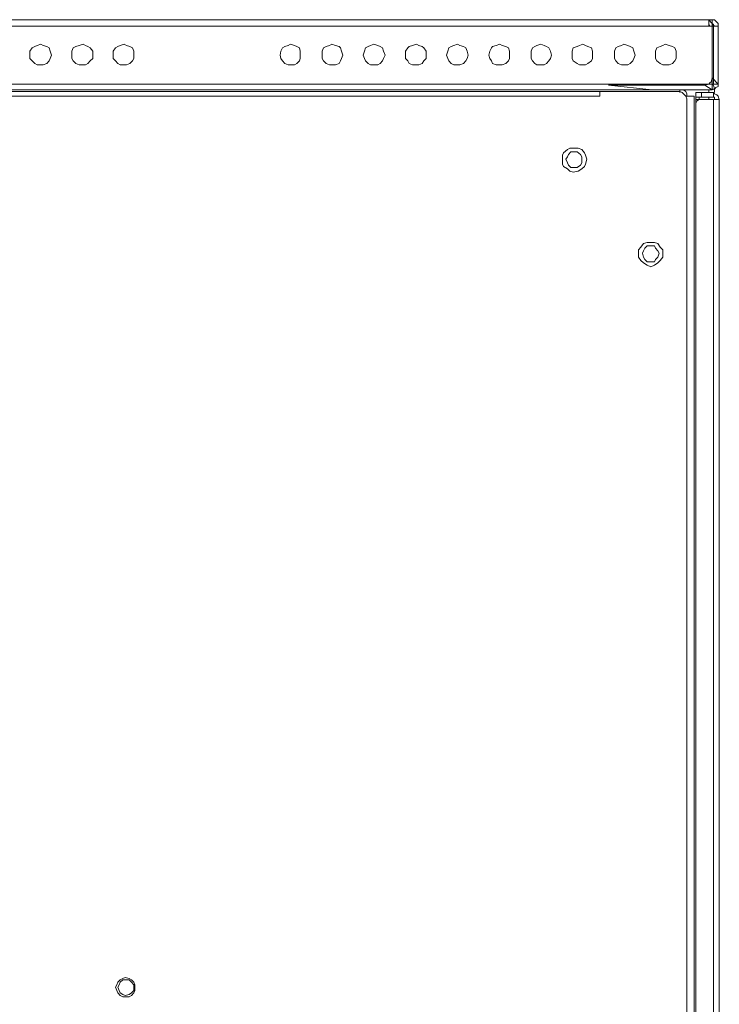
# Model space of a CAD drawing. Units: millimetres. Extents: x 28.4 to 60, y 12.6 to 67.5.
# Drawn here: x 39 to 42.6, y 32.6 to 37.6 of the extents above; entities that cross this region are included whole.
import ezdxf

# ---------------------------------------------------------------- set-up
doc = ezdxf.new("R2010")
doc.units = ezdxf.units.MM
doc.header["$MEASUREMENT"] = 0
doc.layers.add('layer 1', color=7, linetype='Continuous')

msp = doc.modelspace()

# ---------------------------------------------------------------- linework, layer by layer
at = {"layer": 'layer 1', "lineweight": 9}
for points, knots in [([(42.5136, 37.5662), (42.5136, 37.5662), (42.5215, 37.5662), (42.5215, 37.5662), (42.5215, 37.5662), (42.5456, 37.5662), (42.5456, 37.5662), (42.5456, 37.5662), (42.5456, 37.2693), (42.5456, 37.2693), (42.5456, 37.2693), (42.5456, 37.2572), (42.5456, 37.2572), (42.5456, 37.2572), (42.5335, 37.2523), (42.5335, 37.2523), (42.5335, 37.2523), (42.5264, 37.2444), (42.5264, 37.2444), (42.5264, 37.2444), (42.5136, 37.2395), (42.5136, 37.2395), (42.5136, 37.2395), (42.5136, 37.5989), (42.5136, 37.5989), (42.5136, 37.5989), (28.3974, 37.5989), (28.3974, 37.5989), (28.3974, 37.5989), (28.3853, 37.5989), (28.3853, 37.5989), (28.3853, 37.5989), (28.3775, 37.591), (28.3775, 37.591), (28.3775, 37.591), (28.3732, 37.579), (28.3732, 37.579), (28.3732, 37.579), (28.3654, 37.5662), (28.3654, 37.5662)], [0, 0, 0, 0, 0.076923, 0.076923, 0.076923, 0.153846, 0.153846, 0.153846, 0.230769, 0.230769, 0.230769, 0.307692, 0.307692, 0.307692, 0.384615, 0.384615, 0.384615, 0.461538, 0.461538, 0.461538, 0.538462, 0.538462, 0.538462, 0.615385, 0.615385, 0.615385, 0.692308, 0.692308, 0.692308, 0.769231, 0.769231, 0.769231, 0.846154, 0.846154, 0.846154, 0.923077, 0.923077, 0.923077, 1, 1, 1, 1]), ([(42.5456, 37.5662), (42.5456, 37.5662), (42.5456, 37.579), (42.5456, 37.579), (42.5456, 37.579), (42.5335, 37.591), (42.5335, 37.591), (42.5335, 37.591), (42.5264, 37.5989), (42.5264, 37.5989), (42.5264, 37.5989), (42.5136, 37.5989), (42.5136, 37.5989), (42.5136, 37.5989), (42.5136, 37.5662), (42.5136, 37.5662), (42.5136, 37.5662), (28.3974, 37.5662), (28.3974, 37.5662), (28.3974, 37.5662), (28.3903, 37.5662), (28.3903, 37.5662), (28.3903, 37.5662), (28.3654, 37.5662), (28.3654, 37.5662), (28.3654, 37.5662), (28.3654, 37.2693), (28.3654, 37.2693), (28.3654, 37.2693), (28.3974, 37.3013), (28.3974, 37.3013), (28.3974, 37.3013), (28.3974, 37.2814), (28.3974, 37.2814), (28.3974, 37.2814), (28.4024, 37.2764), (28.4024, 37.2764), (28.4024, 37.2764), (28.4223, 37.2693), (28.4223, 37.2693), (28.4223, 37.2693), (28.435, 37.2643), (28.435, 37.2643), (28.435, 37.2643), (28.3974, 37.2395), (28.3974, 37.2395), (28.3974, 37.2395), (42.5136, 37.2395), (42.5136, 37.2395), (42.5136, 37.2395), (42.4767, 37.2643), (42.4767, 37.2643), (42.4767, 37.2643), (41.9845, 37.2643), (41.9845, 37.2643), (41.9845, 37.2643), (42.2068, 37.2395), (42.2068, 37.2395)], [0, 0, 0, 0, 0.052632, 0.052632, 0.052632, 0.105263, 0.105263, 0.105263, 0.157895, 0.157895, 0.157895, 0.210526, 0.210526, 0.210526, 0.263158, 0.263158, 0.263158, 0.315789, 0.315789, 0.315789, 0.368421, 0.368421, 0.368421, 0.421053, 0.421053, 0.421053, 0.473684, 0.473684, 0.473684, 0.526316, 0.526316, 0.526316, 0.578947, 0.578947, 0.578947, 0.631579, 0.631579, 0.631579, 0.684211, 0.684211, 0.684211, 0.736842, 0.736842, 0.736842, 0.789474, 0.789474, 0.789474, 0.842105, 0.842105, 0.842105, 0.894737, 0.894737, 0.894737, 0.947368, 0.947368, 0.947368, 1, 1, 1, 1]), ([(42.5016, 37.5662), (42.5016, 37.5662), (42.4966, 37.574), (42.4966, 37.574), (42.4966, 37.574), (42.4966, 37.5989), (42.4966, 37.5989), (42.4966, 37.5989), (42.5264, 37.5662), (42.5264, 37.5662)], [0, 0, 0, 0, 0.333333, 0.333333, 0.333333, 0.666667, 0.666667, 0.666667, 1, 1, 1, 1]), ([(42.5136, 37.579), (42.5136, 37.579), (42.5215, 37.574), (42.5215, 37.574), (42.5215, 37.574), (42.5215, 37.5662), (42.5215, 37.5662), (42.5215, 37.5662), (42.5215, 37.2693), (42.5215, 37.2693), (42.5215, 37.2693), (42.5136, 37.2643), (42.5136, 37.2643)], [0, 0, 0, 0, 0.25, 0.25, 0.25, 0.5, 0.5, 0.5, 0.75, 0.75, 0.75, 1, 1, 1, 1]), ([(39.1371, 37.4177), (39.1371, 37.4177), (39.1293, 37.4376), (39.1293, 37.4376), (39.1293, 37.4376), (39.1243, 37.4547), (39.1243, 37.4547), (39.1243, 37.4547), (39.1122, 37.4625), (39.1122, 37.4625), (39.1122, 37.4625), (39.0945, 37.4675), (39.0945, 37.4675), (39.0945, 37.4675), (39.0824, 37.4746), (39.0824, 37.4746), (39.0824, 37.4746), (39.0625, 37.4675), (39.0625, 37.4675), (39.0625, 37.4675), (39.0505, 37.4625), (39.0505, 37.4625), (39.0505, 37.4625), (39.0377, 37.4547), (39.0377, 37.4547), (39.0377, 37.4547), (39.0256, 37.4376), (39.0256, 37.4376), (39.0256, 37.4376), (39.0256, 37.4177), (39.0256, 37.4177), (39.0256, 37.4177), (39.0256, 37.4007), (39.0256, 37.4007), (39.0256, 37.4007), (39.0377, 37.3879), (39.0377, 37.3879), (39.0377, 37.3879), (39.0505, 37.3758), (39.0505, 37.3758), (39.0505, 37.3758), (39.0625, 37.368), (39.0625, 37.368), (39.0625, 37.368), (39.0824, 37.368), (39.0824, 37.368), (39.0824, 37.368), (39.0945, 37.368), (39.0945, 37.368), (39.0945, 37.368), (39.1122, 37.3758), (39.1122, 37.3758), (39.1122, 37.3758), (39.1243, 37.3879), (39.1243, 37.3879), (39.1243, 37.3879), (39.1293, 37.4007), (39.1293, 37.4007), (39.1293, 37.4007), (39.1371, 37.4177), (39.1371, 37.4177)], [0, 0, 0, 0, 0.05, 0.05, 0.05, 0.1, 0.1, 0.1, 0.15, 0.15, 0.15, 0.2, 0.2, 0.2, 0.25, 0.25, 0.25, 0.3, 0.3, 0.3, 0.35, 0.35, 0.35, 0.4, 0.4, 0.4, 0.45, 0.45, 0.45, 0.5, 0.5, 0.5, 0.55, 0.55, 0.55, 0.6, 0.6, 0.6, 0.65, 0.65, 0.65, 0.7, 0.7, 0.7, 0.75, 0.75, 0.75, 0.8, 0.8, 0.8, 0.85, 0.85, 0.85, 0.9, 0.9, 0.9, 0.95, 0.95, 0.95, 1, 1, 1, 1]), ([(39.3473, 37.4177), (39.3473, 37.4177), (39.3473, 37.4376), (39.3473, 37.4376), (39.3473, 37.4376), (39.3346, 37.4547), (39.3346, 37.4547), (39.3346, 37.4547), (39.3225, 37.4625), (39.3225, 37.4625), (39.3225, 37.4625), (39.3097, 37.4675), (39.3097, 37.4675), (39.3097, 37.4675), (39.2976, 37.4746), (39.2976, 37.4746), (39.2976, 37.4746), (39.2777, 37.4675), (39.2777, 37.4675), (39.2777, 37.4675), (39.2607, 37.4625), (39.2607, 37.4625), (39.2607, 37.4625), (39.2479, 37.4547), (39.2479, 37.4547), (39.2479, 37.4547), (39.2408, 37.4376), (39.2408, 37.4376), (39.2408, 37.4376), (39.2408, 37.4177), (39.2408, 37.4177), (39.2408, 37.4177), (39.2408, 37.4007), (39.2408, 37.4007), (39.2408, 37.4007), (39.2479, 37.3879), (39.2479, 37.3879), (39.2479, 37.3879), (39.2607, 37.3758), (39.2607, 37.3758), (39.2607, 37.3758), (39.2777, 37.368), (39.2777, 37.368), (39.2777, 37.368), (39.2976, 37.368), (39.2976, 37.368), (39.2976, 37.368), (39.3097, 37.368), (39.3097, 37.368), (39.3097, 37.368), (39.3225, 37.3758), (39.3225, 37.3758), (39.3225, 37.3758), (39.3346, 37.3879), (39.3346, 37.3879), (39.3346, 37.3879), (39.3473, 37.4007), (39.3473, 37.4007), (39.3473, 37.4007), (39.3473, 37.4177), (39.3473, 37.4177)], [0, 0, 0, 0, 0.05, 0.05, 0.05, 0.1, 0.1, 0.1, 0.15, 0.15, 0.15, 0.2, 0.2, 0.2, 0.25, 0.25, 0.25, 0.3, 0.3, 0.3, 0.35, 0.35, 0.35, 0.4, 0.4, 0.4, 0.45, 0.45, 0.45, 0.5, 0.5, 0.5, 0.55, 0.55, 0.55, 0.6, 0.6, 0.6, 0.65, 0.65, 0.65, 0.7, 0.7, 0.7, 0.75, 0.75, 0.75, 0.8, 0.8, 0.8, 0.85, 0.85, 0.85, 0.9, 0.9, 0.9, 0.95, 0.95, 0.95, 1, 1, 1, 1]), ([(39.5576, 37.4177), (39.5576, 37.4177), (39.5576, 37.4376), (39.5576, 37.4376), (39.5576, 37.4376), (39.5498, 37.4547), (39.5498, 37.4547), (39.5498, 37.4547), (39.5377, 37.4625), (39.5377, 37.4625), (39.5377, 37.4625), (39.5206, 37.4675), (39.5206, 37.4675), (39.5206, 37.4675), (39.5079, 37.4746), (39.5079, 37.4746), (39.5079, 37.4746), (39.488, 37.4675), (39.488, 37.4675), (39.488, 37.4675), (39.4759, 37.4625), (39.4759, 37.4625), (39.4759, 37.4625), (39.4631, 37.4547), (39.4631, 37.4547), (39.4631, 37.4547), (39.451, 37.4376), (39.451, 37.4376), (39.451, 37.4376), (39.451, 37.4177), (39.451, 37.4177), (39.451, 37.4177), (39.451, 37.4007), (39.451, 37.4007), (39.451, 37.4007), (39.4631, 37.3879), (39.4631, 37.3879), (39.4631, 37.3879), (39.4759, 37.3758), (39.4759, 37.3758), (39.4759, 37.3758), (39.488, 37.368), (39.488, 37.368), (39.488, 37.368), (39.5079, 37.368), (39.5079, 37.368), (39.5079, 37.368), (39.5206, 37.368), (39.5206, 37.368), (39.5206, 37.368), (39.5377, 37.3758), (39.5377, 37.3758), (39.5377, 37.3758), (39.5498, 37.3879), (39.5498, 37.3879), (39.5498, 37.3879), (39.5576, 37.4007), (39.5576, 37.4007), (39.5576, 37.4007), (39.5576, 37.4177), (39.5576, 37.4177)], [0, 0, 0, 0, 0.05, 0.05, 0.05, 0.1, 0.1, 0.1, 0.15, 0.15, 0.15, 0.2, 0.2, 0.2, 0.25, 0.25, 0.25, 0.3, 0.3, 0.3, 0.35, 0.35, 0.35, 0.4, 0.4, 0.4, 0.45, 0.45, 0.45, 0.5, 0.5, 0.5, 0.55, 0.55, 0.55, 0.6, 0.6, 0.6, 0.65, 0.65, 0.65, 0.7, 0.7, 0.7, 0.75, 0.75, 0.75, 0.8, 0.8, 0.8, 0.85, 0.85, 0.85, 0.9, 0.9, 0.9, 0.95, 0.95, 0.95, 1, 1, 1, 1]), ([(40.4085, 37.4177), (40.4085, 37.4177), (40.4085, 37.4376), (40.4085, 37.4376), (40.4085, 37.4376), (40.4035, 37.4547), (40.4035, 37.4547), (40.4035, 37.4547), (40.3914, 37.4625), (40.3914, 37.4625), (40.3914, 37.4625), (40.3786, 37.4675), (40.3786, 37.4675), (40.3786, 37.4675), (40.3587, 37.4746), (40.3587, 37.4746), (40.3587, 37.4746), (40.3467, 37.4675), (40.3467, 37.4675), (40.3467, 37.4675), (40.3296, 37.4625), (40.3296, 37.4625), (40.3296, 37.4625), (40.3168, 37.4547), (40.3168, 37.4547), (40.3168, 37.4547), (40.3097, 37.4376), (40.3097, 37.4376), (40.3097, 37.4376), (40.3048, 37.4177), (40.3048, 37.4177), (40.3048, 37.4177), (40.3097, 37.4007), (40.3097, 37.4007), (40.3097, 37.4007), (40.3168, 37.3879), (40.3168, 37.3879), (40.3168, 37.3879), (40.3296, 37.3758), (40.3296, 37.3758), (40.3296, 37.3758), (40.3467, 37.368), (40.3467, 37.368), (40.3467, 37.368), (40.3587, 37.368), (40.3587, 37.368), (40.3587, 37.368), (40.3786, 37.368), (40.3786, 37.368), (40.3786, 37.368), (40.3914, 37.3758), (40.3914, 37.3758), (40.3914, 37.3758), (40.4035, 37.3879), (40.4035, 37.3879), (40.4035, 37.3879), (40.4085, 37.4007), (40.4085, 37.4007), (40.4085, 37.4007), (40.4085, 37.4177), (40.4085, 37.4177)], [0, 0, 0, 0, 0.05, 0.05, 0.05, 0.1, 0.1, 0.1, 0.15, 0.15, 0.15, 0.2, 0.2, 0.2, 0.25, 0.25, 0.25, 0.3, 0.3, 0.3, 0.35, 0.35, 0.35, 0.4, 0.4, 0.4, 0.45, 0.45, 0.45, 0.5, 0.5, 0.5, 0.55, 0.55, 0.55, 0.6, 0.6, 0.6, 0.65, 0.65, 0.65, 0.7, 0.7, 0.7, 0.75, 0.75, 0.75, 0.8, 0.8, 0.8, 0.85, 0.85, 0.85, 0.9, 0.9, 0.9, 0.95, 0.95, 0.95, 1, 1, 1, 1]), ([(40.6265, 37.4177), (40.6265, 37.4177), (40.6187, 37.4376), (40.6187, 37.4376), (40.6187, 37.4376), (40.6137, 37.4547), (40.6137, 37.4547), (40.6137, 37.4547), (40.6066, 37.4625), (40.6066, 37.4625), (40.6066, 37.4625), (40.5889, 37.4675), (40.5889, 37.4675), (40.5889, 37.4675), (40.569, 37.4746), (40.569, 37.4746), (40.569, 37.4746), (40.5569, 37.4675), (40.5569, 37.4675), (40.5569, 37.4675), (40.5398, 37.4625), (40.5398, 37.4625), (40.5398, 37.4625), (40.5271, 37.4547), (40.5271, 37.4547), (40.5271, 37.4547), (40.52, 37.4376), (40.52, 37.4376), (40.52, 37.4376), (40.52, 37.4177), (40.52, 37.4177), (40.52, 37.4177), (40.52, 37.4007), (40.52, 37.4007), (40.52, 37.4007), (40.5271, 37.3879), (40.5271, 37.3879), (40.5271, 37.3879), (40.5398, 37.3758), (40.5398, 37.3758), (40.5398, 37.3758), (40.5569, 37.368), (40.5569, 37.368), (40.5569, 37.368), (40.569, 37.368), (40.569, 37.368), (40.569, 37.368), (40.5889, 37.368), (40.5889, 37.368), (40.5889, 37.368), (40.6066, 37.3758), (40.6066, 37.3758), (40.6066, 37.3758), (40.6137, 37.3879), (40.6137, 37.3879), (40.6137, 37.3879), (40.6187, 37.4007), (40.6187, 37.4007), (40.6187, 37.4007), (40.6265, 37.4177), (40.6265, 37.4177)], [0, 0, 0, 0, 0.05, 0.05, 0.05, 0.1, 0.1, 0.1, 0.15, 0.15, 0.15, 0.2, 0.2, 0.2, 0.25, 0.25, 0.25, 0.3, 0.3, 0.3, 0.35, 0.35, 0.35, 0.4, 0.4, 0.4, 0.45, 0.45, 0.45, 0.5, 0.5, 0.5, 0.55, 0.55, 0.55, 0.6, 0.6, 0.6, 0.65, 0.65, 0.65, 0.7, 0.7, 0.7, 0.75, 0.75, 0.75, 0.8, 0.8, 0.8, 0.85, 0.85, 0.85, 0.9, 0.9, 0.9, 0.95, 0.95, 0.95, 1, 1, 1, 1]), ([(40.8417, 37.4177), (40.8417, 37.4177), (40.8339, 37.4376), (40.8339, 37.4376), (40.8339, 37.4376), (40.8289, 37.4547), (40.8289, 37.4547), (40.8289, 37.4547), (40.8168, 37.4625), (40.8168, 37.4625), (40.8168, 37.4625), (40.8041, 37.4675), (40.8041, 37.4675), (40.8041, 37.4675), (40.7842, 37.4746), (40.7842, 37.4746), (40.7842, 37.4746), (40.7671, 37.4675), (40.7671, 37.4675), (40.7671, 37.4675), (40.7551, 37.4625), (40.7551, 37.4625), (40.7551, 37.4625), (40.7423, 37.4547), (40.7423, 37.4547), (40.7423, 37.4547), (40.7373, 37.4376), (40.7373, 37.4376), (40.7373, 37.4376), (40.7302, 37.4177), (40.7302, 37.4177), (40.7302, 37.4177), (40.7373, 37.4007), (40.7373, 37.4007), (40.7373, 37.4007), (40.7423, 37.3879), (40.7423, 37.3879), (40.7423, 37.3879), (40.7551, 37.3758), (40.7551, 37.3758), (40.7551, 37.3758), (40.7671, 37.368), (40.7671, 37.368), (40.7671, 37.368), (40.7842, 37.368), (40.7842, 37.368), (40.7842, 37.368), (40.8041, 37.368), (40.8041, 37.368), (40.8041, 37.368), (40.8168, 37.3758), (40.8168, 37.3758), (40.8168, 37.3758), (40.8289, 37.3879), (40.8289, 37.3879), (40.8289, 37.3879), (40.8339, 37.4007), (40.8339, 37.4007), (40.8339, 37.4007), (40.8417, 37.4177), (40.8417, 37.4177)], [0, 0, 0, 0, 0.05, 0.05, 0.05, 0.1, 0.1, 0.1, 0.15, 0.15, 0.15, 0.2, 0.2, 0.2, 0.25, 0.25, 0.25, 0.3, 0.3, 0.3, 0.35, 0.35, 0.35, 0.4, 0.4, 0.4, 0.45, 0.45, 0.45, 0.5, 0.5, 0.5, 0.55, 0.55, 0.55, 0.6, 0.6, 0.6, 0.65, 0.65, 0.65, 0.7, 0.7, 0.7, 0.75, 0.75, 0.75, 0.8, 0.8, 0.8, 0.85, 0.85, 0.85, 0.9, 0.9, 0.9, 0.95, 0.95, 0.95, 1, 1, 1, 1]), ([(41.0519, 37.4177), (41.0519, 37.4177), (41.0519, 37.4376), (41.0519, 37.4376), (41.0519, 37.4376), (41.0392, 37.4547), (41.0392, 37.4547), (41.0392, 37.4547), (41.0321, 37.4625), (41.0321, 37.4625), (41.0321, 37.4625), (41.0143, 37.4675), (41.0143, 37.4675), (41.0143, 37.4675), (41.0022, 37.4746), (41.0022, 37.4746), (41.0022, 37.4746), (40.9823, 37.4675), (40.9823, 37.4675), (40.9823, 37.4675), (40.9653, 37.4625), (40.9653, 37.4625), (40.9653, 37.4625), (40.9575, 37.4547), (40.9575, 37.4547), (40.9575, 37.4547), (40.9454, 37.4376), (40.9454, 37.4376), (40.9454, 37.4376), (40.9454, 37.4177), (40.9454, 37.4177), (40.9454, 37.4177), (40.9454, 37.4007), (40.9454, 37.4007), (40.9454, 37.4007), (40.9575, 37.3879), (40.9575, 37.3879), (40.9575, 37.3879), (40.9653, 37.3758), (40.9653, 37.3758), (40.9653, 37.3758), (40.9823, 37.368), (40.9823, 37.368), (40.9823, 37.368), (41.0022, 37.368), (41.0022, 37.368), (41.0022, 37.368), (41.0143, 37.368), (41.0143, 37.368), (41.0143, 37.368), (41.0321, 37.3758), (41.0321, 37.3758), (41.0321, 37.3758), (41.0392, 37.3879), (41.0392, 37.3879), (41.0392, 37.3879), (41.0519, 37.4007), (41.0519, 37.4007), (41.0519, 37.4007), (41.0519, 37.4177), (41.0519, 37.4177)], [0, 0, 0, 0, 0.05, 0.05, 0.05, 0.1, 0.1, 0.1, 0.15, 0.15, 0.15, 0.2, 0.2, 0.2, 0.25, 0.25, 0.25, 0.3, 0.3, 0.3, 0.35, 0.35, 0.35, 0.4, 0.4, 0.4, 0.45, 0.45, 0.45, 0.5, 0.5, 0.5, 0.55, 0.55, 0.55, 0.6, 0.6, 0.6, 0.65, 0.65, 0.65, 0.7, 0.7, 0.7, 0.75, 0.75, 0.75, 0.8, 0.8, 0.8, 0.85, 0.85, 0.85, 0.9, 0.9, 0.9, 0.95, 0.95, 0.95, 1, 1, 1, 1]), ([(41.2671, 37.4177), (41.2671, 37.4177), (41.2622, 37.4376), (41.2622, 37.4376), (41.2622, 37.4376), (41.2544, 37.4547), (41.2544, 37.4547), (41.2544, 37.4547), (41.2423, 37.4625), (41.2423, 37.4625), (41.2423, 37.4625), (41.2245, 37.4675), (41.2245, 37.4675), (41.2245, 37.4675), (41.2125, 37.4746), (41.2125, 37.4746), (41.2125, 37.4746), (41.1926, 37.4675), (41.1926, 37.4675), (41.1926, 37.4675), (41.1805, 37.4625), (41.1805, 37.4625), (41.1805, 37.4625), (41.1677, 37.4547), (41.1677, 37.4547), (41.1677, 37.4547), (41.1627, 37.4376), (41.1627, 37.4376), (41.1627, 37.4376), (41.1556, 37.4177), (41.1556, 37.4177), (41.1556, 37.4177), (41.1627, 37.4007), (41.1627, 37.4007), (41.1627, 37.4007), (41.1677, 37.3879), (41.1677, 37.3879), (41.1677, 37.3879), (41.1805, 37.3758), (41.1805, 37.3758), (41.1805, 37.3758), (41.1926, 37.368), (41.1926, 37.368), (41.1926, 37.368), (41.2125, 37.368), (41.2125, 37.368), (41.2125, 37.368), (41.2245, 37.368), (41.2245, 37.368), (41.2245, 37.368), (41.2423, 37.3758), (41.2423, 37.3758), (41.2423, 37.3758), (41.2544, 37.3879), (41.2544, 37.3879), (41.2544, 37.3879), (41.2622, 37.4007), (41.2622, 37.4007), (41.2622, 37.4007), (41.2671, 37.4177), (41.2671, 37.4177)], [0, 0, 0, 0, 0.05, 0.05, 0.05, 0.1, 0.1, 0.1, 0.15, 0.15, 0.15, 0.2, 0.2, 0.2, 0.25, 0.25, 0.25, 0.3, 0.3, 0.3, 0.35, 0.35, 0.35, 0.4, 0.4, 0.4, 0.45, 0.45, 0.45, 0.5, 0.5, 0.5, 0.55, 0.55, 0.55, 0.6, 0.6, 0.6, 0.65, 0.65, 0.65, 0.7, 0.7, 0.7, 0.75, 0.75, 0.75, 0.8, 0.8, 0.8, 0.85, 0.85, 0.85, 0.9, 0.9, 0.9, 0.95, 0.95, 0.95, 1, 1, 1, 1]), ([(41.4774, 37.4177), (41.4774, 37.4177), (41.4774, 37.4376), (41.4774, 37.4376), (41.4774, 37.4376), (41.4724, 37.4547), (41.4724, 37.4547), (41.4724, 37.4547), (41.4596, 37.4625), (41.4596, 37.4625), (41.4596, 37.4625), (41.4397, 37.4675), (41.4397, 37.4675), (41.4397, 37.4675), (41.4277, 37.4746), (41.4277, 37.4746), (41.4277, 37.4746), (41.4106, 37.4675), (41.4106, 37.4675), (41.4106, 37.4675), (41.3907, 37.4625), (41.3907, 37.4625), (41.3907, 37.4625), (41.3858, 37.4547), (41.3858, 37.4547), (41.3858, 37.4547), (41.3779, 37.4376), (41.3779, 37.4376), (41.3779, 37.4376), (41.373, 37.4177), (41.373, 37.4177), (41.373, 37.4177), (41.3779, 37.4007), (41.3779, 37.4007), (41.3779, 37.4007), (41.3858, 37.3879), (41.3858, 37.3879), (41.3858, 37.3879), (41.3907, 37.3758), (41.3907, 37.3758), (41.3907, 37.3758), (41.4106, 37.368), (41.4106, 37.368), (41.4106, 37.368), (41.4277, 37.368), (41.4277, 37.368), (41.4277, 37.368), (41.4397, 37.368), (41.4397, 37.368), (41.4397, 37.368), (41.4596, 37.3758), (41.4596, 37.3758), (41.4596, 37.3758), (41.4724, 37.3879), (41.4724, 37.3879), (41.4724, 37.3879), (41.4774, 37.4007), (41.4774, 37.4007), (41.4774, 37.4007), (41.4774, 37.4177), (41.4774, 37.4177)], [0, 0, 0, 0, 0.05, 0.05, 0.05, 0.1, 0.1, 0.1, 0.15, 0.15, 0.15, 0.2, 0.2, 0.2, 0.25, 0.25, 0.25, 0.3, 0.3, 0.3, 0.35, 0.35, 0.35, 0.4, 0.4, 0.4, 0.45, 0.45, 0.45, 0.5, 0.5, 0.5, 0.55, 0.55, 0.55, 0.6, 0.6, 0.6, 0.65, 0.65, 0.65, 0.7, 0.7, 0.7, 0.75, 0.75, 0.75, 0.8, 0.8, 0.8, 0.85, 0.85, 0.85, 0.9, 0.9, 0.9, 0.95, 0.95, 0.95, 1, 1, 1, 1]), ([(41.6926, 37.4177), (41.6926, 37.4177), (41.6876, 37.4376), (41.6876, 37.4376), (41.6876, 37.4376), (41.6798, 37.4547), (41.6798, 37.4547), (41.6798, 37.4547), (41.6677, 37.4625), (41.6677, 37.4625), (41.6677, 37.4625), (41.6549, 37.4675), (41.6549, 37.4675), (41.6549, 37.4675), (41.6379, 37.4746), (41.6379, 37.4746), (41.6379, 37.4746), (41.618, 37.4675), (41.618, 37.4675), (41.618, 37.4675), (41.6081, 37.4625), (41.6081, 37.4625), (41.6081, 37.4625), (41.596, 37.4547), (41.596, 37.4547), (41.596, 37.4547), (41.5882, 37.4376), (41.5882, 37.4376), (41.5882, 37.4376), (41.5882, 37.4177), (41.5882, 37.4177), (41.5882, 37.4177), (41.5882, 37.4007), (41.5882, 37.4007), (41.5882, 37.4007), (41.596, 37.3879), (41.596, 37.3879), (41.596, 37.3879), (41.6081, 37.3758), (41.6081, 37.3758), (41.6081, 37.3758), (41.618, 37.368), (41.618, 37.368), (41.618, 37.368), (41.6379, 37.368), (41.6379, 37.368), (41.6379, 37.368), (41.6549, 37.368), (41.6549, 37.368), (41.6549, 37.368), (41.6677, 37.3758), (41.6677, 37.3758), (41.6677, 37.3758), (41.6798, 37.3879), (41.6798, 37.3879), (41.6798, 37.3879), (41.6876, 37.4007), (41.6876, 37.4007), (41.6876, 37.4007), (41.6926, 37.4177), (41.6926, 37.4177)], [0, 0, 0, 0, 0.05, 0.05, 0.05, 0.1, 0.1, 0.1, 0.15, 0.15, 0.15, 0.2, 0.2, 0.2, 0.25, 0.25, 0.25, 0.3, 0.3, 0.3, 0.35, 0.35, 0.35, 0.4, 0.4, 0.4, 0.45, 0.45, 0.45, 0.5, 0.5, 0.5, 0.55, 0.55, 0.55, 0.6, 0.6, 0.6, 0.65, 0.65, 0.65, 0.7, 0.7, 0.7, 0.75, 0.75, 0.75, 0.8, 0.8, 0.8, 0.85, 0.85, 0.85, 0.9, 0.9, 0.9, 0.95, 0.95, 0.95, 1, 1, 1, 1]), ([(41.9028, 37.4177), (41.9028, 37.4177), (41.9028, 37.4376), (41.9028, 37.4376), (41.9028, 37.4376), (41.8978, 37.4547), (41.8978, 37.4547), (41.8978, 37.4547), (41.878, 37.4625), (41.878, 37.4625), (41.878, 37.4625), (41.8659, 37.4675), (41.8659, 37.4675), (41.8659, 37.4675), (41.8531, 37.4746), (41.8531, 37.4746), (41.8531, 37.4746), (41.8361, 37.4675), (41.8361, 37.4675), (41.8361, 37.4675), (41.8233, 37.4625), (41.8233, 37.4625), (41.8233, 37.4625), (41.8034, 37.4547), (41.8034, 37.4547), (41.8034, 37.4547), (41.7991, 37.4376), (41.7991, 37.4376), (41.7991, 37.4376), (41.7991, 37.4177), (41.7991, 37.4177), (41.7991, 37.4177), (41.7991, 37.4007), (41.7991, 37.4007), (41.7991, 37.4007), (41.8034, 37.3879), (41.8034, 37.3879), (41.8034, 37.3879), (41.8233, 37.3758), (41.8233, 37.3758), (41.8233, 37.3758), (41.8361, 37.368), (41.8361, 37.368), (41.8361, 37.368), (41.8531, 37.368), (41.8531, 37.368), (41.8531, 37.368), (41.8659, 37.368), (41.8659, 37.368), (41.8659, 37.368), (41.878, 37.3758), (41.878, 37.3758), (41.878, 37.3758), (41.8978, 37.3879), (41.8978, 37.3879), (41.8978, 37.3879), (41.9028, 37.4007), (41.9028, 37.4007), (41.9028, 37.4007), (41.9028, 37.4177), (41.9028, 37.4177)], [0, 0, 0, 0, 0.05, 0.05, 0.05, 0.1, 0.1, 0.1, 0.15, 0.15, 0.15, 0.2, 0.2, 0.2, 0.25, 0.25, 0.25, 0.3, 0.3, 0.3, 0.35, 0.35, 0.35, 0.4, 0.4, 0.4, 0.45, 0.45, 0.45, 0.5, 0.5, 0.5, 0.55, 0.55, 0.55, 0.6, 0.6, 0.6, 0.65, 0.65, 0.65, 0.7, 0.7, 0.7, 0.75, 0.75, 0.75, 0.8, 0.8, 0.8, 0.85, 0.85, 0.85, 0.9, 0.9, 0.9, 0.95, 0.95, 0.95, 1, 1, 1, 1]), ([(42.1202, 37.4177), (42.1202, 37.4177), (42.1131, 37.4376), (42.1131, 37.4376), (42.1131, 37.4376), (42.1081, 37.4547), (42.1081, 37.4547), (42.1081, 37.4547), (42.0953, 37.4625), (42.0953, 37.4625), (42.0953, 37.4625), (42.0832, 37.4675), (42.0832, 37.4675), (42.0832, 37.4675), (42.0633, 37.4746), (42.0633, 37.4746), (42.0633, 37.4746), (42.0513, 37.4675), (42.0513, 37.4675), (42.0513, 37.4675), (42.0335, 37.4625), (42.0335, 37.4625), (42.0335, 37.4625), (42.0214, 37.4547), (42.0214, 37.4547), (42.0214, 37.4547), (42.0143, 37.4376), (42.0143, 37.4376), (42.0143, 37.4376), (42.0143, 37.4177), (42.0143, 37.4177), (42.0143, 37.4177), (42.0143, 37.4007), (42.0143, 37.4007), (42.0143, 37.4007), (42.0214, 37.3879), (42.0214, 37.3879), (42.0214, 37.3879), (42.0335, 37.3758), (42.0335, 37.3758), (42.0335, 37.3758), (42.0513, 37.368), (42.0513, 37.368), (42.0513, 37.368), (42.0633, 37.368), (42.0633, 37.368), (42.0633, 37.368), (42.0832, 37.368), (42.0832, 37.368), (42.0832, 37.368), (42.0953, 37.3758), (42.0953, 37.3758), (42.0953, 37.3758), (42.1081, 37.3879), (42.1081, 37.3879), (42.1081, 37.3879), (42.1131, 37.4007), (42.1131, 37.4007), (42.1131, 37.4007), (42.1202, 37.4177), (42.1202, 37.4177)], [0, 0, 0, 0, 0.05, 0.05, 0.05, 0.1, 0.1, 0.1, 0.15, 0.15, 0.15, 0.2, 0.2, 0.2, 0.25, 0.25, 0.25, 0.3, 0.3, 0.3, 0.35, 0.35, 0.35, 0.4, 0.4, 0.4, 0.45, 0.45, 0.45, 0.5, 0.5, 0.5, 0.55, 0.55, 0.55, 0.6, 0.6, 0.6, 0.65, 0.65, 0.65, 0.7, 0.7, 0.7, 0.75, 0.75, 0.75, 0.8, 0.8, 0.8, 0.85, 0.85, 0.85, 0.9, 0.9, 0.9, 0.95, 0.95, 0.95, 1, 1, 1, 1]), ([(42.3304, 37.4177), (42.3304, 37.4177), (42.3304, 37.4376), (42.3304, 37.4376), (42.3304, 37.4376), (42.3233, 37.4547), (42.3233, 37.4547), (42.3233, 37.4547), (42.3112, 37.4625), (42.3112, 37.4625), (42.3112, 37.4625), (42.2935, 37.4675), (42.2935, 37.4675), (42.2935, 37.4675), (42.2736, 37.4746), (42.2736, 37.4746), (42.2736, 37.4746), (42.2615, 37.4675), (42.2615, 37.4675), (42.2615, 37.4675), (42.2487, 37.4625), (42.2487, 37.4625), (42.2487, 37.4625), (42.2317, 37.4547), (42.2317, 37.4547), (42.2317, 37.4547), (42.2246, 37.4376), (42.2246, 37.4376), (42.2246, 37.4376), (42.2246, 37.4177), (42.2246, 37.4177), (42.2246, 37.4177), (42.2246, 37.4007), (42.2246, 37.4007), (42.2246, 37.4007), (42.2317, 37.3879), (42.2317, 37.3879), (42.2317, 37.3879), (42.2487, 37.3758), (42.2487, 37.3758), (42.2487, 37.3758), (42.2615, 37.368), (42.2615, 37.368), (42.2615, 37.368), (42.2736, 37.368), (42.2736, 37.368), (42.2736, 37.368), (42.2935, 37.368), (42.2935, 37.368), (42.2935, 37.368), (42.3112, 37.3758), (42.3112, 37.3758), (42.3112, 37.3758), (42.3233, 37.3879), (42.3233, 37.3879), (42.3233, 37.3879), (42.3304, 37.4007), (42.3304, 37.4007), (42.3304, 37.4007), (42.3304, 37.4177), (42.3304, 37.4177)], [0, 0, 0, 0, 0.05, 0.05, 0.05, 0.1, 0.1, 0.1, 0.15, 0.15, 0.15, 0.2, 0.2, 0.2, 0.25, 0.25, 0.25, 0.3, 0.3, 0.3, 0.35, 0.35, 0.35, 0.4, 0.4, 0.4, 0.45, 0.45, 0.45, 0.5, 0.5, 0.5, 0.55, 0.55, 0.55, 0.6, 0.6, 0.6, 0.65, 0.65, 0.65, 0.7, 0.7, 0.7, 0.75, 0.75, 0.75, 0.8, 0.8, 0.8, 0.85, 0.85, 0.85, 0.9, 0.9, 0.9, 0.95, 0.95, 0.95, 1, 1, 1, 1]), ([(42.4767, 37.2643), (42.4767, 37.2643), (42.4966, 37.2693), (42.4966, 37.2693), (42.4966, 37.2693), (42.5016, 37.2764), (42.5016, 37.2764), (42.5016, 37.2764), (42.5087, 37.2814), (42.5087, 37.2814), (42.5087, 37.2814), (42.5136, 37.3013), (42.5136, 37.3013), (42.5136, 37.3013), (42.5456, 37.2693), (42.5456, 37.2693), (42.5456, 37.2693), (42.5215, 37.2693), (42.5215, 37.2693), (42.5215, 37.2693), (42.5136, 37.2693), (42.5136, 37.2693), (42.5136, 37.2693), (28.3974, 37.2693), (28.3974, 37.2693), (28.3974, 37.2693), (28.3903, 37.2693), (28.3903, 37.2693), (28.3903, 37.2693), (28.3654, 37.2693), (28.3654, 37.2693), (28.3654, 37.2693), (28.3732, 37.2572), (28.3732, 37.2572), (28.3732, 37.2572), (28.3775, 37.2523), (28.3775, 37.2523), (28.3775, 37.2523), (28.3853, 37.2444), (28.3853, 37.2444), (28.3853, 37.2444), (28.3974, 37.2395), (28.3974, 37.2395)], [0, 0, 0, 0, 0.071429, 0.071429, 0.071429, 0.142857, 0.142857, 0.142857, 0.214286, 0.214286, 0.214286, 0.285714, 0.285714, 0.285714, 0.357143, 0.357143, 0.357143, 0.428571, 0.428571, 0.428571, 0.5, 0.5, 0.5, 0.571429, 0.571429, 0.571429, 0.642857, 0.642857, 0.642857, 0.714286, 0.714286, 0.714286, 0.785714, 0.785714, 0.785714, 0.857143, 0.857143, 0.857143, 0.928571, 0.928571, 0.928571, 1, 1, 1, 1]), ([(42.5215, 37.2643), (42.5215, 37.2643), (42.5264, 37.2444), (42.5264, 37.2444), (42.5264, 37.2444), (42.5136, 37.2444), (42.5136, 37.2444), (42.5136, 37.2444), (42.5087, 37.2395), (42.5087, 37.2395)], [0, 0, 0, 0, 0.333333, 0.333333, 0.333333, 0.666667, 0.666667, 0.666667, 1, 1, 1, 1]), ([(28.5835, 37.2324), (28.5835, 37.2324), (42.3354, 37.2324), (42.3354, 37.2324), (42.3354, 37.2324), (42.3481, 37.2324), (42.3481, 37.2324), (42.3481, 37.2324), (42.3602, 37.2274), (42.3602, 37.2274), (42.3602, 37.2274), (42.3801, 37.2075), (42.3801, 37.2075), (42.3801, 37.2075), (42.3851, 37.1947), (42.3851, 37.1947), (42.3851, 37.1947), (42.3851, 37.1777), (42.3851, 37.1777), (42.3851, 37.1777), (42.3851, 14.4113), (42.3851, 14.4113), (42.3851, 14.4113), (42.3851, 14.3921), (42.3851, 14.3921), (42.3851, 14.3921), (42.3801, 14.38), (42.3801, 14.38), (42.3801, 14.38), (42.3602, 14.368), (42.3602, 14.368), (42.3602, 14.368), (42.3481, 14.3552), (42.3481, 14.3552), (42.3481, 14.3552), (42.3354, 14.3552), (42.3354, 14.3552), (42.3354, 14.3552), (28.5835, 14.3552), (28.5835, 14.3552), (28.5835, 14.3552), (28.5636, 14.3552), (28.5636, 14.3552), (28.5636, 14.3552), (28.5458, 14.368), (28.5458, 14.368), (28.5458, 14.368), (28.5387, 14.38), (28.5387, 14.38), (28.5387, 14.38), (28.5338, 14.3921), (28.5338, 14.3921), (28.5338, 14.3921), (28.5259, 14.4113), (28.5259, 14.4113), (28.5259, 14.4113), (28.5259, 37.1777), (28.5259, 37.1777), (28.5259, 37.1777), (28.5338, 37.1947), (28.5338, 37.1947), (28.5338, 37.1947), (28.5387, 37.2075), (28.5387, 37.2075), (28.5387, 37.2075), (28.5458, 37.2274), (28.5458, 37.2274), (28.5458, 37.2274), (28.5636, 37.2324), (28.5636, 37.2324), (28.5636, 37.2324), (28.5835, 37.2324), (28.5835, 37.2324)], [0, 0, 0, 0, 0.041667, 0.041667, 0.041667, 0.083333, 0.083333, 0.083333, 0.125, 0.125, 0.125, 0.166667, 0.166667, 0.166667, 0.208333, 0.208333, 0.208333, 0.25, 0.25, 0.25, 0.291667, 0.291667, 0.291667, 0.333333, 0.333333, 0.333333, 0.375, 0.375, 0.375, 0.416667, 0.416667, 0.416667, 0.458333, 0.458333, 0.458333, 0.5, 0.5, 0.5, 0.541667, 0.541667, 0.541667, 0.583333, 0.583333, 0.583333, 0.625, 0.625, 0.625, 0.666667, 0.666667, 0.666667, 0.708333, 0.708333, 0.708333, 0.75, 0.75, 0.75, 0.791667, 0.791667, 0.791667, 0.833333, 0.833333, 0.833333, 0.875, 0.875, 0.875, 0.916667, 0.916667, 0.916667, 0.958333, 0.958333, 0.958333, 1, 1, 1, 1]), ([(41.9398, 37.2324), (41.9398, 37.2324), (41.9398, 37.2075), (41.9398, 37.2075), (41.9398, 37.2075), (28.9713, 37.2075), (28.9713, 37.2075), (28.9713, 37.2075), (28.9713, 37.2324), (28.9713, 37.2324)], [0, 0, 0, 0, 0.333333, 0.333333, 0.333333, 0.666667, 0.666667, 0.666667, 1, 1, 1, 1]), ([(42.3851, 37.2075), (42.3851, 37.2075), (42.3851, 37.2196), (42.3851, 37.2196), (42.3851, 37.2196), (42.3801, 37.2324), (42.3801, 37.2324), (42.3801, 37.2324), (42.368, 37.2395), (42.368, 37.2395), (42.368, 37.2395), (42.3481, 37.2395), (42.3481, 37.2395), (42.3481, 37.2395), (42.3481, 37.2274), (42.3481, 37.2274)], [0, 0, 0, 0, 0.2, 0.2, 0.2, 0.4, 0.4, 0.4, 0.6, 0.6, 0.6, 0.8, 0.8, 0.8, 1, 1, 1, 1]), ([(42.3801, 37.2075), (42.3801, 37.2075), (42.422, 37.2075), (42.422, 37.2075), (42.422, 37.2075), (42.422, 14.3062), (42.422, 14.3062)], [0, 0, 0, 0, 0.5, 0.5, 0.5, 1, 1, 1, 1]), ([(42.4298, 37.2274), (42.4298, 37.2274), (42.5215, 37.2274), (42.5215, 37.2274), (42.5215, 37.2274), (42.5215, 37.2025), (42.5215, 37.2025), (42.5215, 37.2025), (42.4298, 37.2025), (42.4298, 37.2025), (42.4298, 37.2025), (42.4298, 37.2274), (42.4298, 37.2274)], [0, 0, 0, 0, 0.25, 0.25, 0.25, 0.5, 0.5, 0.5, 0.75, 0.75, 0.75, 1, 1, 1, 1]), ([(42.4518, 14.368), (42.4518, 14.368), (42.4469, 14.3736), (42.4469, 14.3736), (42.4469, 14.3736), (42.4469, 14.38), (42.4469, 14.38), (42.4469, 14.38), (42.4298, 14.38), (42.4298, 14.38), (42.4298, 14.38), (42.4298, 37.1905), (42.4298, 37.1905), (42.4298, 37.1905), (42.4469, 37.1905), (42.4469, 37.1905), (42.4469, 37.1905), (42.4469, 37.2025), (42.4469, 37.2025), (42.4469, 37.2025), (42.4518, 37.2025), (42.4518, 37.2025)], [0, 0, 0, 0, 0.142857, 0.142857, 0.142857, 0.285714, 0.285714, 0.285714, 0.428571, 0.428571, 0.428571, 0.571429, 0.571429, 0.571429, 0.714286, 0.714286, 0.714286, 0.857143, 0.857143, 0.857143, 1, 1, 1, 1]), ([(42.5506, 37.1905), (42.5506, 37.1905), (42.5456, 37.2075), (42.5456, 37.2075), (42.5456, 37.2075), (42.5385, 37.2146), (42.5385, 37.2146), (42.5385, 37.2146), (42.5264, 37.2196), (42.5264, 37.2196), (42.5264, 37.2196), (42.5215, 37.2274), (42.5215, 37.2274)], [0, 0, 0, 0, 0.25, 0.25, 0.25, 0.5, 0.5, 0.5, 0.75, 0.75, 0.75, 1, 1, 1, 1]), ([(42.5264, 37.1905), (42.5264, 37.1905), (42.5264, 37.2025), (42.5264, 37.2025), (42.5264, 37.2025), (42.5215, 37.2025), (42.5215, 37.2025)], [0, 0, 0, 0, 0.5, 0.5, 0.5, 1, 1, 1, 1]), ([(42.4298, 14.417), (42.4298, 14.417), (42.4298, 14.3985), (42.4298, 14.3985), (42.4298, 14.3985), (42.4348, 14.3921), (42.4348, 14.3921), (42.4348, 14.3921), (42.4469, 14.38), (42.4469, 14.38), (42.4469, 14.38), (42.4597, 14.38), (42.4597, 14.38), (42.4597, 14.38), (42.5506, 14.38), (42.5506, 14.38), (42.5506, 14.38), (42.5506, 37.1905), (42.5506, 37.1905), (42.5506, 37.1905), (42.4597, 37.1905), (42.4597, 37.1905), (42.4597, 37.1905), (42.4469, 37.1905), (42.4469, 37.1905), (42.4469, 37.1905), (42.4348, 37.1826), (42.4348, 37.1826), (42.4348, 37.1826), (42.4298, 37.1706), (42.4298, 37.1706), (42.4298, 37.1706), (42.4298, 37.1578), (42.4298, 37.1578)], [0, 0, 0, 0, 0.090909, 0.090909, 0.090909, 0.181818, 0.181818, 0.181818, 0.272727, 0.272727, 0.272727, 0.363636, 0.363636, 0.363636, 0.454545, 0.454545, 0.454545, 0.545455, 0.545455, 0.545455, 0.636364, 0.636364, 0.636364, 0.727273, 0.727273, 0.727273, 0.818182, 0.818182, 0.818182, 0.909091, 0.909091, 0.909091, 1, 1, 1, 1]), ([(41.873, 36.8858), (41.873, 36.8858), (41.8659, 36.9056), (41.8659, 36.9056), (41.8659, 36.9056), (41.8609, 36.9177), (41.8609, 36.9177), (41.8609, 36.9177), (41.8481, 36.9355), (41.8481, 36.9355), (41.8481, 36.9355), (41.8282, 36.9426), (41.8282, 36.9426), (41.8282, 36.9426), (41.8034, 36.9426), (41.8034, 36.9426), (41.8034, 36.9426), (41.7863, 36.9426), (41.7863, 36.9426), (41.7863, 36.9426), (41.7743, 36.9355), (41.7743, 36.9355), (41.7743, 36.9355), (41.7544, 36.9177), (41.7544, 36.9177), (41.7544, 36.9177), (41.7494, 36.9056), (41.7494, 36.9056), (41.7494, 36.9056), (41.7494, 36.8858), (41.7494, 36.8858), (41.7494, 36.8858), (41.7494, 36.8609), (41.7494, 36.8609), (41.7494, 36.8609), (41.7544, 36.8488), (41.7544, 36.8488), (41.7544, 36.8488), (41.7743, 36.836), (41.7743, 36.836), (41.7743, 36.836), (41.7863, 36.824), (41.7863, 36.824), (41.7863, 36.824), (41.8034, 36.819), (41.8034, 36.819), (41.8034, 36.819), (41.8282, 36.824), (41.8282, 36.824), (41.8282, 36.824), (41.8481, 36.836), (41.8481, 36.836), (41.8481, 36.836), (41.8609, 36.8488), (41.8609, 36.8488), (41.8609, 36.8488), (41.8659, 36.8609), (41.8659, 36.8609), (41.8659, 36.8609), (41.873, 36.8858), (41.873, 36.8858)], [0, 0, 0, 0, 0.05, 0.05, 0.05, 0.1, 0.1, 0.1, 0.15, 0.15, 0.15, 0.2, 0.2, 0.2, 0.25, 0.25, 0.25, 0.3, 0.3, 0.3, 0.35, 0.35, 0.35, 0.4, 0.4, 0.4, 0.45, 0.45, 0.45, 0.5, 0.5, 0.5, 0.55, 0.55, 0.55, 0.6, 0.6, 0.6, 0.65, 0.65, 0.65, 0.7, 0.7, 0.7, 0.75, 0.75, 0.75, 0.8, 0.8, 0.8, 0.85, 0.85, 0.85, 0.9, 0.9, 0.9, 0.95, 0.95, 0.95, 1, 1, 1, 1]), ([(41.8481, 36.8858), (41.8481, 36.8858), (41.8481, 36.8978), (41.8481, 36.8978), (41.8481, 36.8978), (41.841, 36.9106), (41.841, 36.9106), (41.841, 36.9106), (41.8233, 36.9227), (41.8233, 36.9227), (41.8233, 36.9227), (41.8034, 36.9227), (41.8034, 36.9227), (41.8034, 36.9227), (41.7913, 36.9227), (41.7913, 36.9227), (41.7913, 36.9227), (41.7792, 36.9106), (41.7792, 36.9106), (41.7792, 36.9106), (41.7743, 36.8978), (41.7743, 36.8978), (41.7743, 36.8978), (41.7665, 36.8858), (41.7665, 36.8858), (41.7665, 36.8858), (41.7743, 36.868), (41.7743, 36.868), (41.7743, 36.868), (41.7792, 36.8559), (41.7792, 36.8559), (41.7792, 36.8559), (41.7913, 36.8439), (41.7913, 36.8439), (41.7913, 36.8439), (41.8034, 36.8439), (41.8034, 36.8439), (41.8034, 36.8439), (41.8233, 36.8439), (41.8233, 36.8439), (41.8233, 36.8439), (41.841, 36.8559), (41.841, 36.8559), (41.841, 36.8559), (41.8481, 36.868), (41.8481, 36.868), (41.8481, 36.868), (41.8481, 36.8858), (41.8481, 36.8858)], [0, 0, 0, 0, 0.0625, 0.0625, 0.0625, 0.125, 0.125, 0.125, 0.1875, 0.1875, 0.1875, 0.25, 0.25, 0.25, 0.3125, 0.3125, 0.3125, 0.375, 0.375, 0.375, 0.4375, 0.4375, 0.4375, 0.5, 0.5, 0.5, 0.5625, 0.5625, 0.5625, 0.625, 0.625, 0.625, 0.6875, 0.6875, 0.6875, 0.75, 0.75, 0.75, 0.8125, 0.8125, 0.8125, 0.875, 0.875, 0.875, 0.9375, 0.9375, 0.9375, 1, 1, 1, 1]), ([(42.2615, 36.4056), (42.2615, 36.4056), (42.2615, 36.4227), (42.2615, 36.4227), (42.2615, 36.4227), (42.2487, 36.4355), (42.2487, 36.4355), (42.2487, 36.4355), (42.2366, 36.4553), (42.2366, 36.4553), (42.2366, 36.4553), (42.2196, 36.4603), (42.2196, 36.4603), (42.2196, 36.4603), (42.1997, 36.4603), (42.1997, 36.4603), (42.1997, 36.4603), (42.182, 36.4603), (42.182, 36.4603), (42.182, 36.4603), (42.1628, 36.4553), (42.1628, 36.4553), (42.1628, 36.4553), (42.15, 36.4355), (42.15, 36.4355), (42.15, 36.4355), (42.1379, 36.4227), (42.1379, 36.4227), (42.1379, 36.4227), (42.1379, 36.4056), (42.1379, 36.4056), (42.1379, 36.4056), (42.1379, 36.3857), (42.1379, 36.3857), (42.1379, 36.3857), (42.15, 36.3687), (42.15, 36.3687), (42.15, 36.3687), (42.1628, 36.3559), (42.1628, 36.3559), (42.1628, 36.3559), (42.182, 36.3438), (42.182, 36.3438), (42.182, 36.3438), (42.1997, 36.336), (42.1997, 36.336), (42.1997, 36.336), (42.2196, 36.3438), (42.2196, 36.3438), (42.2196, 36.3438), (42.2366, 36.3559), (42.2366, 36.3559), (42.2366, 36.3559), (42.2487, 36.3687), (42.2487, 36.3687), (42.2487, 36.3687), (42.2615, 36.3857), (42.2615, 36.3857), (42.2615, 36.3857), (42.2615, 36.4056), (42.2615, 36.4056)], [0, 0, 0, 0, 0.05, 0.05, 0.05, 0.1, 0.1, 0.1, 0.15, 0.15, 0.15, 0.2, 0.2, 0.2, 0.25, 0.25, 0.25, 0.3, 0.3, 0.3, 0.35, 0.35, 0.35, 0.4, 0.4, 0.4, 0.45, 0.45, 0.45, 0.5, 0.5, 0.5, 0.55, 0.55, 0.55, 0.6, 0.6, 0.6, 0.65, 0.65, 0.65, 0.7, 0.7, 0.7, 0.75, 0.75, 0.75, 0.8, 0.8, 0.8, 0.85, 0.85, 0.85, 0.9, 0.9, 0.9, 0.95, 0.95, 0.95, 1, 1, 1, 1]), ([(42.2437, 36.4056), (42.2437, 36.4056), (42.2366, 36.4177), (42.2366, 36.4177), (42.2366, 36.4177), (42.2246, 36.4305), (42.2246, 36.4305), (42.2246, 36.4305), (42.2196, 36.4426), (42.2196, 36.4426), (42.2196, 36.4426), (42.1997, 36.4426), (42.1997, 36.4426), (42.1997, 36.4426), (42.182, 36.4426), (42.182, 36.4426), (42.182, 36.4426), (42.1699, 36.4305), (42.1699, 36.4305), (42.1699, 36.4305), (42.1628, 36.4177), (42.1628, 36.4177), (42.1628, 36.4177), (42.1578, 36.4056), (42.1578, 36.4056), (42.1578, 36.4056), (42.1628, 36.3857), (42.1628, 36.3857), (42.1628, 36.3857), (42.1699, 36.3737), (42.1699, 36.3737), (42.1699, 36.3737), (42.182, 36.3609), (42.182, 36.3609), (42.182, 36.3609), (42.1997, 36.3609), (42.1997, 36.3609), (42.1997, 36.3609), (42.2196, 36.3609), (42.2196, 36.3609), (42.2196, 36.3609), (42.2246, 36.3737), (42.2246, 36.3737), (42.2246, 36.3737), (42.2366, 36.3857), (42.2366, 36.3857), (42.2366, 36.3857), (42.2437, 36.4056), (42.2437, 36.4056)], [0, 0, 0, 0, 0.0625, 0.0625, 0.0625, 0.125, 0.125, 0.125, 0.1875, 0.1875, 0.1875, 0.25, 0.25, 0.25, 0.3125, 0.3125, 0.3125, 0.375, 0.375, 0.375, 0.4375, 0.4375, 0.4375, 0.5, 0.5, 0.5, 0.5625, 0.5625, 0.5625, 0.625, 0.625, 0.625, 0.6875, 0.6875, 0.6875, 0.75, 0.75, 0.75, 0.8125, 0.8125, 0.8125, 0.875, 0.875, 0.875, 0.9375, 0.9375, 0.9375, 1, 1, 1, 1]), ([(39.5625, 32.6534), (39.5625, 32.6534), (39.5625, 32.6654), (39.5625, 32.6654), (39.5625, 32.6654), (39.5576, 32.6782), (39.5576, 32.6782), (39.5576, 32.6782), (39.5448, 32.6903), (39.5448, 32.6903), (39.5448, 32.6903), (39.5327, 32.6981), (39.5327, 32.6981), (39.5327, 32.6981), (39.5128, 32.7031), (39.5128, 32.7031), (39.5128, 32.7031), (39.5008, 32.6981), (39.5008, 32.6981), (39.5008, 32.6981), (39.488, 32.6903), (39.488, 32.6903), (39.488, 32.6903), (39.4759, 32.6782), (39.4759, 32.6782), (39.4759, 32.6782), (39.4709, 32.6654), (39.4709, 32.6654), (39.4709, 32.6654), (39.4631, 32.6534), (39.4631, 32.6534), (39.4631, 32.6534), (39.4709, 32.6363), (39.4709, 32.6363), (39.4709, 32.6363), (39.4759, 32.6235), (39.4759, 32.6235), (39.4759, 32.6235), (39.488, 32.6115), (39.488, 32.6115), (39.488, 32.6115), (39.5008, 32.6037), (39.5008, 32.6037), (39.5008, 32.6037), (39.5128, 32.6037), (39.5128, 32.6037), (39.5128, 32.6037), (39.5327, 32.6037), (39.5327, 32.6037), (39.5327, 32.6037), (39.5448, 32.6115), (39.5448, 32.6115), (39.5448, 32.6115), (39.5576, 32.6235), (39.5576, 32.6235), (39.5576, 32.6235), (39.5625, 32.6363), (39.5625, 32.6363), (39.5625, 32.6363), (39.5625, 32.6534), (39.5625, 32.6534)], [0, 0, 0, 0, 0.05, 0.05, 0.05, 0.1, 0.1, 0.1, 0.15, 0.15, 0.15, 0.2, 0.2, 0.2, 0.25, 0.25, 0.25, 0.3, 0.3, 0.3, 0.35, 0.35, 0.35, 0.4, 0.4, 0.4, 0.45, 0.45, 0.45, 0.5, 0.5, 0.5, 0.55, 0.55, 0.55, 0.6, 0.6, 0.6, 0.65, 0.65, 0.65, 0.7, 0.7, 0.7, 0.75, 0.75, 0.75, 0.8, 0.8, 0.8, 0.85, 0.85, 0.85, 0.9, 0.9, 0.9, 0.95, 0.95, 0.95, 1, 1, 1, 1]), ([(39.5576, 32.6534), (39.5576, 32.6534), (39.5576, 32.6654), (39.5576, 32.6654), (39.5576, 32.6654), (39.5448, 32.6782), (39.5448, 32.6782), (39.5448, 32.6782), (39.5327, 32.6903), (39.5327, 32.6903), (39.5327, 32.6903), (39.5128, 32.6903), (39.5128, 32.6903), (39.5128, 32.6903), (39.5008, 32.6903), (39.5008, 32.6903), (39.5008, 32.6903), (39.488, 32.6782), (39.488, 32.6782), (39.488, 32.6782), (39.483, 32.6654), (39.483, 32.6654), (39.483, 32.6654), (39.4759, 32.6534), (39.4759, 32.6534), (39.4759, 32.6534), (39.483, 32.6363), (39.483, 32.6363), (39.483, 32.6363), (39.488, 32.6235), (39.488, 32.6235), (39.488, 32.6235), (39.5008, 32.6164), (39.5008, 32.6164), (39.5008, 32.6164), (39.5128, 32.6115), (39.5128, 32.6115), (39.5128, 32.6115), (39.5327, 32.6164), (39.5327, 32.6164), (39.5327, 32.6164), (39.5448, 32.6235), (39.5448, 32.6235), (39.5448, 32.6235), (39.5576, 32.6363), (39.5576, 32.6363), (39.5576, 32.6363), (39.5576, 32.6534), (39.5576, 32.6534)], [0, 0, 0, 0, 0.0625, 0.0625, 0.0625, 0.125, 0.125, 0.125, 0.1875, 0.1875, 0.1875, 0.25, 0.25, 0.25, 0.3125, 0.3125, 0.3125, 0.375, 0.375, 0.375, 0.4375, 0.4375, 0.4375, 0.5, 0.5, 0.5, 0.5625, 0.5625, 0.5625, 0.625, 0.625, 0.625, 0.6875, 0.6875, 0.6875, 0.75, 0.75, 0.75, 0.8125, 0.8125, 0.8125, 0.875, 0.875, 0.875, 0.9375, 0.9375, 0.9375, 1, 1, 1, 1])]:
    msp.add_open_spline(points, degree=3, knots=knots, dxfattribs=at)
for points in [[(42.4966, 37.5989), (42.4966, 37.5989), (42.4966, 37.5662), (42.4966, 37.5662)], [(42.4298, 37.2025), (42.4298, 37.2025), (42.4298, 37.1905), (42.4298, 37.1905)], [(42.4597, 37.2025), (42.4597, 37.2025), (42.4597, 37.2274), (42.4597, 37.2274)], [(42.4966, 37.2274), (42.4966, 37.2274), (42.4966, 37.2395), (42.4966, 37.2395)], [(42.4966, 37.1905), (42.4966, 37.1905), (42.4966, 37.2025), (42.4966, 37.2025)], [(42.5264, 37.2274), (42.5264, 37.2274), (42.5264, 37.2395), (42.5264, 37.2395)], [(42.5215, 14.38), (42.5215, 14.38), (42.5215, 37.1905), (42.5215, 37.1905)]]:
    msp.add_open_spline(points, degree=3, dxfattribs=at)

doc.saveas('drawing.dxf')
